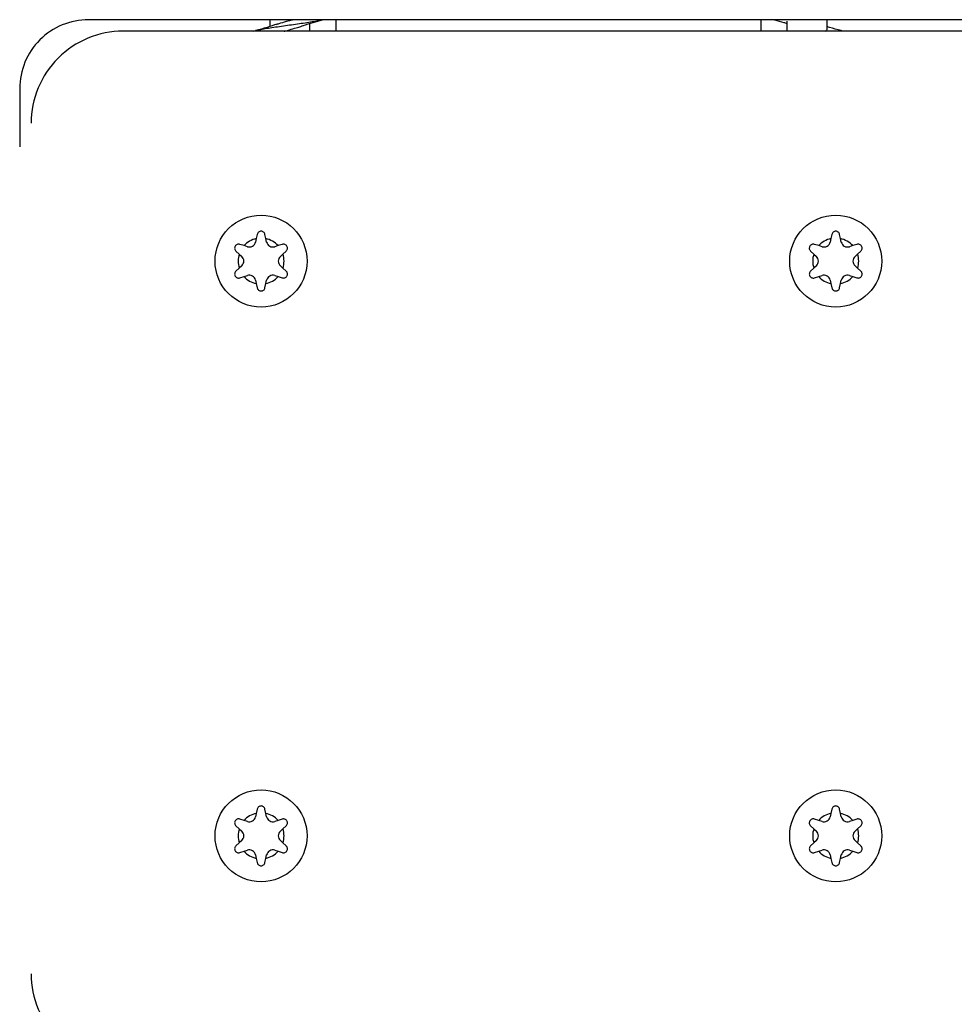
# Model space of a CAD drawing. Units: inches. Extents: x 50000 to 60620, y 66943 to 76583.
# Drawn here: x 56320 to 56402, y 70907 to 70992 of the extents above; entities that cross this region are included whole.
import ezdxf

# ---------------------------------------------------------------- set-up
doc = ezdxf.new("R2010")
doc.units = ezdxf.units.IN
doc.header["$MEASUREMENT"] = 0
doc.layers.add('001 MDP Equipment', color=5, linetype='Continuous')
doc.layers.add('006 MDP Labeling', color=250, linetype='Continuous')

# ---------------------------------------------------------------- blocks, each defined once
blk = doc.blocks.new('A$C33e653d6')
at = {"layer": '001 MDP Equipment', "lineweight": 25}
for points, knots in [([(763.095, -1551.786), (761.504, -1551.786), (759.979, -1552.418), (758.854, -1553.543), (758.854, -1553.543), (757.729, -1554.668), (757.098, -1556.193), (757.098, -1557.784)], [0, 0, 0, 0, 0.333333, 0.333333, 0.333333, 0.333333, 1, 1, 1, 1]), ([(777.456, -1552.786), (777.462, -1552.783), (777.468, -1552.781), (777.474, -1552.779), (777.474, -1552.779), (777.555, -1552.747), (777.69, -1552.716), (777.835, -1552.684), (777.835, -1552.684), (777.982, -1552.651), (778.139, -1552.618), (778.314, -1552.585), (778.314, -1552.585), (778.488, -1552.552), (778.68, -1552.519), (778.884, -1552.488), (778.884, -1552.488), (779.086, -1552.456), (779.298, -1552.425), (779.518, -1552.393), (779.518, -1552.393), (779.741, -1552.361), (779.972, -1552.327), (780.206, -1552.294), (780.206, -1552.294), (780.438, -1552.261), (780.673, -1552.229), (780.906, -1552.197), (780.906, -1552.197), (781.136, -1552.165), (781.364, -1552.134), (781.586, -1552.102), (781.586, -1552.102), (781.811, -1552.07), (782.029, -1552.037), (782.234, -1552.004), (782.234, -1552.004), (782.439, -1551.971), (782.631, -1551.938), (782.813, -1551.906), (782.813, -1551.906), (782.993, -1551.874), (783.163, -1551.844), (783.294, -1551.812), (783.294, -1551.812), (783.328, -1551.803), (783.36, -1551.795), (783.391, -1551.786)], [0, 0, 0, 0, 0.076923, 0.076923, 0.076923, 0.076923, 0.153846, 0.153846, 0.153846, 0.153846, 0.230769, 0.230769, 0.230769, 0.230769, 0.307692, 0.307692, 0.307692, 0.307692, 0.384615, 0.384615, 0.384615, 0.384615, 0.461538, 0.461538, 0.461538, 0.461538, 0.538462, 0.538462, 0.538462, 0.538462, 0.615385, 0.615385, 0.615385, 0.615385, 0.692308, 0.692308, 0.692308, 0.692308, 0.769231, 0.769231, 0.769231, 0.769231, 0.846154, 0.846154, 0.846154, 0.846154, 1, 1, 1, 1]), ([(779.43, -1552.196), (779.47, -1552.181), (779.511, -1552.167), (779.553, -1552.152), (779.553, -1552.152), (779.585, -1552.141), (779.619, -1552.13), (779.653, -1552.119), (779.653, -1552.119), (779.853, -1552.055), (780.079, -1551.991), (780.311, -1551.927), (780.311, -1551.927), (780.391, -1551.904), (780.47, -1551.882), (780.551, -1551.86), (780.551, -1551.86), (780.575, -1551.853), (780.6, -1551.847), (780.624, -1551.84), (780.624, -1551.84), (780.638, -1551.836), (780.653, -1551.832), (780.667, -1551.828), (780.667, -1551.828), (780.719, -1551.814), (780.77, -1551.8), (780.821, -1551.786)], [0, 0, 0, 0, 0.125, 0.125, 0.125, 0.125, 0.25, 0.25, 0.25, 0.25, 0.375, 0.375, 0.375, 0.375, 0.5, 0.5, 0.5, 0.5, 0.625, 0.625, 0.625, 0.625, 0.75, 0.75, 0.75, 0.75, 1, 1, 1, 1]), ([(781.754, -1552.301), (782.035, -1552.206), (782.316, -1552.111), (782.613, -1552.02), (782.613, -1552.02), (782.874, -1551.94), (783.148, -1551.863), (783.421, -1551.786)], [0, 0, 0, 0, 0.333333, 0.333333, 0.333333, 0.333333, 1, 1, 1, 1]), ([(822.731, -1551.786), (823.007, -1551.863), (823.283, -1551.939), (823.539, -1552.02), (823.539, -1552.02), (823.633, -1552.05), (823.725, -1552.081), (823.817, -1552.111)], [0, 0, 0, 0, 0.333333, 0.333333, 0.333333, 0.333333, 1, 1, 1, 1]), ([(766.093, -1552.786), (763.973, -1552.786), (761.939, -1553.628), (760.439, -1555.128), (760.439, -1555.128), (758.94, -1556.628), (758.097, -1558.662), (758.097, -1560.782)], [0, 0, 0, 0, 0.333333, 0.333333, 0.333333, 0.333333, 1, 1, 1, 1]), ([(779.484, -1552.176), (779.2, -1552.271), (778.916, -1552.367), (778.616, -1552.458), (778.616, -1552.458), (778.295, -1552.555), (777.956, -1552.646), (777.616, -1552.738)], [0, 0, 0, 0, 0.333333, 0.333333, 0.333333, 0.333333, 1, 1, 1, 1]), ([(780.101, -1552.786), (780.117, -1552.781), (780.133, -1552.777), (780.148, -1552.772), (780.148, -1552.772), (780.282, -1552.733), (780.426, -1552.694), (780.569, -1552.655), (780.569, -1552.655), (780.765, -1552.601), (780.96, -1552.55), (781.146, -1552.496), (781.146, -1552.496), (781.294, -1552.454), (781.436, -1552.41), (781.562, -1552.368), (781.562, -1552.368), (781.641, -1552.341), (781.714, -1552.315), (781.787, -1552.289)], [0, 0, 0, 0, 0.166667, 0.166667, 0.166667, 0.166667, 0.333333, 0.333333, 0.333333, 0.333333, 0.5, 0.5, 0.5, 0.5, 0.666667, 0.666667, 0.666667, 0.666667, 1, 1, 1, 1]), ([(827.181, -1552.786), (827.217, -1552.757), (827.253, -1552.728), (827.277, -1552.7), (827.277, -1552.7), (827.295, -1552.678), (827.306, -1552.655), (827.311, -1552.633), (827.311, -1552.633), (827.313, -1552.627), (827.314, -1552.62), (827.314, -1552.614), (827.314, -1552.614), (827.314, -1552.612), (827.315, -1552.611), (827.315, -1552.609), (827.315, -1552.609), (827.315, -1552.608), (827.315, -1552.607), (827.315, -1552.606), (827.315, -1552.606), (827.315, -1552.604), (827.315, -1552.603), (827.314, -1552.602)], [0, 0, 0, 0, 0.142857, 0.142857, 0.142857, 0.142857, 0.285714, 0.285714, 0.285714, 0.285714, 0.428571, 0.428571, 0.428571, 0.428571, 0.571429, 0.571429, 0.571429, 0.571429, 0.714286, 0.714286, 0.714286, 0.714286, 1, 1, 1, 1]), ([(828.536, -1552.738), (828.193, -1552.647), (827.85, -1552.557), (827.536, -1552.458), (827.536, -1552.458), (827.461, -1552.434), (827.388, -1552.41), (827.315, -1552.386)], [0, 0, 0, 0, 0.333333, 0.333333, 0.333333, 0.333333, 1, 1, 1, 1]), ([(828.696, -1552.786), (828.69, -1552.783), (828.685, -1552.781), (828.678, -1552.779), (828.678, -1552.779), (828.64, -1552.764), (828.579, -1552.75), (828.517, -1552.736)], [0, 0, 0, 0, 0.333333, 0.333333, 0.333333, 0.333333, 1, 1, 1, 1]), ([(782.086, -1572.777), (782.086, -1570.569), (780.296, -1568.779), (778.088, -1568.779), (778.088, -1568.779), (775.88, -1568.779), (774.09, -1570.569), (774.09, -1572.777), (774.09, -1572.777), (774.09, -1574.985), (775.88, -1576.775), (778.088, -1576.775), (778.088, -1576.775), (780.296, -1576.775), (782.086, -1574.985), (782.086, -1572.777)], [0, 0, 0, 0, 0.2, 0.2, 0.2, 0.2, 0.4, 0.4, 0.4, 0.4, 0.6, 0.6, 0.6, 0.6, 1, 1, 1, 1]), ([(832.063, -1572.777), (832.063, -1570.569), (830.273, -1568.779), (828.065, -1568.779), (828.065, -1568.779), (825.856, -1568.779), (824.066, -1570.569), (824.066, -1572.777), (824.066, -1572.777), (824.066, -1574.985), (825.856, -1576.775), (828.065, -1576.775), (828.065, -1576.775), (830.273, -1576.775), (832.063, -1574.985), (832.063, -1572.777)], [0, 0, 0, 0, 0.2, 0.2, 0.2, 0.2, 0.4, 0.4, 0.4, 0.4, 0.6, 0.6, 0.6, 0.6, 1, 1, 1, 1]), ([(778.43, -1570.453), (778.417, -1570.415), (778.405, -1570.377), (778.385, -1570.343), (778.385, -1570.343), (778.365, -1570.309), (778.337, -1570.279), (778.306, -1570.254), (778.306, -1570.254), (778.275, -1570.229), (778.239, -1570.21), (778.201, -1570.197), (778.201, -1570.197), (778.164, -1570.184), (778.125, -1570.178), (778.086, -1570.178), (778.086, -1570.178), (778.047, -1570.178), (778.009, -1570.185), (777.973, -1570.197), (777.973, -1570.197), (777.937, -1570.21), (777.903, -1570.228), (777.873, -1570.252), (777.873, -1570.252), (777.842, -1570.275), (777.815, -1570.304), (777.795, -1570.337), (777.795, -1570.337), (777.773, -1570.372), (777.76, -1570.413), (777.746, -1570.453)], [0, 0, 0, 0, 0.111111, 0.111111, 0.111111, 0.111111, 0.222222, 0.222222, 0.222222, 0.222222, 0.333333, 0.333333, 0.333333, 0.333333, 0.444444, 0.444444, 0.444444, 0.444444, 0.555556, 0.555556, 0.555556, 0.555556, 0.666667, 0.666667, 0.666667, 0.666667, 0.777778, 0.777778, 0.777778, 0.777778, 1, 1, 1, 1]), ([(828.406, -1570.453), (828.394, -1570.415), (828.382, -1570.377), (828.362, -1570.343), (828.362, -1570.343), (828.342, -1570.309), (828.314, -1570.279), (828.283, -1570.254), (828.283, -1570.254), (828.251, -1570.229), (828.216, -1570.21), (828.178, -1570.197), (828.178, -1570.197), (828.141, -1570.184), (828.102, -1570.178), (828.063, -1570.178), (828.063, -1570.178), (828.024, -1570.178), (827.986, -1570.185), (827.95, -1570.197), (827.95, -1570.197), (827.914, -1570.21), (827.88, -1570.228), (827.85, -1570.252), (827.85, -1570.252), (827.819, -1570.275), (827.792, -1570.304), (827.771, -1570.337), (827.771, -1570.337), (827.749, -1570.372), (827.736, -1570.413), (827.723, -1570.453)], [0, 0, 0, 0, 0.111111, 0.111111, 0.111111, 0.111111, 0.222222, 0.222222, 0.222222, 0.222222, 0.333333, 0.333333, 0.333333, 0.333333, 0.444444, 0.444444, 0.444444, 0.444444, 0.555556, 0.555556, 0.555556, 0.555556, 0.666667, 0.666667, 0.666667, 0.666667, 0.777778, 0.777778, 0.777778, 0.777778, 1, 1, 1, 1]), ([(776.246, -1571.319), (776.207, -1571.311), (776.168, -1571.302), (776.129, -1571.303), (776.129, -1571.303), (776.089, -1571.303), (776.05, -1571.312), (776.012, -1571.327), (776.012, -1571.327), (775.975, -1571.341), (775.941, -1571.362), (775.91, -1571.388), (775.91, -1571.388), (775.881, -1571.414), (775.856, -1571.445), (775.836, -1571.479), (775.836, -1571.479), (775.817, -1571.512), (775.804, -1571.549), (775.797, -1571.586), (775.797, -1571.586), (775.789, -1571.624), (775.789, -1571.662), (775.794, -1571.7), (775.794, -1571.7), (775.799, -1571.739), (775.81, -1571.777), (775.828, -1571.811), (775.828, -1571.811), (775.848, -1571.847), (775.876, -1571.879), (775.905, -1571.911)], [0, 0, 0, 0, 0.111111, 0.111111, 0.111111, 0.111111, 0.222222, 0.222222, 0.222222, 0.222222, 0.333333, 0.333333, 0.333333, 0.333333, 0.444444, 0.444444, 0.444444, 0.444444, 0.555556, 0.555556, 0.555556, 0.555556, 0.666667, 0.666667, 0.666667, 0.666667, 0.777778, 0.777778, 0.777778, 0.777778, 1, 1, 1, 1]), ([(776.897, -1571.526), (777.044, -1571.573), (777.204, -1571.556), (777.338, -1571.478), (777.338, -1571.478), (777.472, -1571.401), (777.567, -1571.271), (777.6, -1571.12)], [0, 0, 0, 0, 0.333333, 0.333333, 0.333333, 0.333333, 1, 1, 1, 1]), ([(778.575, -1571.12), (778.608, -1571.271), (778.704, -1571.401), (778.838, -1571.478), (778.838, -1571.478), (778.971, -1571.556), (779.132, -1571.573), (779.279, -1571.526)], [0, 0, 0, 0, 0.333333, 0.333333, 0.333333, 0.333333, 1, 1, 1, 1]), ([(780.271, -1571.911), (780.298, -1571.881), (780.325, -1571.852), (780.344, -1571.817), (780.344, -1571.817), (780.364, -1571.783), (780.376, -1571.744), (780.381, -1571.704), (780.381, -1571.704), (780.387, -1571.665), (780.386, -1571.624), (780.379, -1571.585), (780.379, -1571.585), (780.371, -1571.547), (780.357, -1571.51), (780.338, -1571.476), (780.338, -1571.476), (780.318, -1571.442), (780.293, -1571.413), (780.264, -1571.388), (780.264, -1571.388), (780.235, -1571.363), (780.203, -1571.343), (780.167, -1571.328), (780.167, -1571.328), (780.131, -1571.313), (780.093, -1571.304), (780.054, -1571.303), (780.054, -1571.303), (780.013, -1571.302), (779.971, -1571.31), (779.929, -1571.319)], [0, 0, 0, 0, 0.111111, 0.111111, 0.111111, 0.111111, 0.222222, 0.222222, 0.222222, 0.222222, 0.333333, 0.333333, 0.333333, 0.333333, 0.444444, 0.444444, 0.444444, 0.444444, 0.555556, 0.555556, 0.555556, 0.555556, 0.666667, 0.666667, 0.666667, 0.666667, 0.777778, 0.777778, 0.777778, 0.777778, 1, 1, 1, 1]), ([(826.223, -1571.319), (826.184, -1571.311), (826.145, -1571.302), (826.106, -1571.303), (826.106, -1571.303), (826.066, -1571.303), (826.026, -1571.312), (825.989, -1571.327), (825.989, -1571.327), (825.952, -1571.341), (825.917, -1571.362), (825.887, -1571.388), (825.887, -1571.388), (825.858, -1571.414), (825.832, -1571.445), (825.813, -1571.479), (825.813, -1571.479), (825.794, -1571.512), (825.78, -1571.549), (825.773, -1571.586), (825.773, -1571.586), (825.766, -1571.624), (825.765, -1571.662), (825.77, -1571.7), (825.77, -1571.7), (825.776, -1571.739), (825.787, -1571.777), (825.805, -1571.811), (825.805, -1571.811), (825.825, -1571.847), (825.853, -1571.879), (825.881, -1571.911)], [0, 0, 0, 0, 0.111111, 0.111111, 0.111111, 0.111111, 0.222222, 0.222222, 0.222222, 0.222222, 0.333333, 0.333333, 0.333333, 0.333333, 0.444444, 0.444444, 0.444444, 0.444444, 0.555556, 0.555556, 0.555556, 0.555556, 0.666667, 0.666667, 0.666667, 0.666667, 0.777778, 0.777778, 0.777778, 0.777778, 1, 1, 1, 1]), ([(826.873, -1571.526), (827.021, -1571.573), (827.181, -1571.556), (827.315, -1571.478), (827.315, -1571.478), (827.449, -1571.401), (827.544, -1571.271), (827.577, -1571.12)], [0, 0, 0, 0, 0.333333, 0.333333, 0.333333, 0.333333, 1, 1, 1, 1]), ([(828.552, -1571.12), (828.585, -1571.271), (828.68, -1571.401), (828.814, -1571.478), (828.814, -1571.478), (828.948, -1571.556), (829.109, -1571.573), (829.256, -1571.526)], [0, 0, 0, 0, 0.333333, 0.333333, 0.333333, 0.333333, 1, 1, 1, 1]), ([(830.248, -1571.911), (830.275, -1571.881), (830.301, -1571.852), (830.321, -1571.817), (830.321, -1571.817), (830.34, -1571.783), (830.352, -1571.744), (830.358, -1571.704), (830.358, -1571.704), (830.364, -1571.665), (830.363, -1571.624), (830.356, -1571.585), (830.356, -1571.585), (830.348, -1571.547), (830.334, -1571.51), (830.314, -1571.476), (830.314, -1571.476), (830.295, -1571.442), (830.27, -1571.413), (830.241, -1571.388), (830.241, -1571.388), (830.212, -1571.363), (830.179, -1571.343), (830.144, -1571.328), (830.144, -1571.328), (830.108, -1571.313), (830.07, -1571.304), (830.031, -1571.303), (830.031, -1571.303), (829.989, -1571.302), (829.948, -1571.31), (829.906, -1571.319)], [0, 0, 0, 0, 0.111111, 0.111111, 0.111111, 0.111111, 0.222222, 0.222222, 0.222222, 0.222222, 0.333333, 0.333333, 0.333333, 0.333333, 0.444444, 0.444444, 0.444444, 0.444444, 0.555556, 0.555556, 0.555556, 0.555556, 0.666667, 0.666667, 0.666667, 0.666667, 0.777778, 0.777778, 0.777778, 0.777778, 1, 1, 1, 1]), ([(776.409, -1573.183), (776.523, -1573.079), (776.589, -1572.931), (776.589, -1572.777), (776.589, -1572.777), (776.589, -1572.622), (776.523, -1572.474), (776.409, -1572.37)], [0, 0, 0, 0, 0.333333, 0.333333, 0.333333, 0.333333, 1, 1, 1, 1]), ([(779.767, -1572.37), (779.652, -1572.474), (779.587, -1572.622), (779.587, -1572.777), (779.587, -1572.777), (779.587, -1572.931), (779.652, -1573.079), (779.767, -1573.183)], [0, 0, 0, 0, 0.333333, 0.333333, 0.333333, 0.333333, 1, 1, 1, 1]), ([(826.386, -1573.183), (826.5, -1573.079), (826.565, -1572.931), (826.565, -1572.777), (826.565, -1572.777), (826.565, -1572.622), (826.5, -1572.474), (826.386, -1572.37)], [0, 0, 0, 0, 0.333333, 0.333333, 0.333333, 0.333333, 1, 1, 1, 1]), ([(829.743, -1572.37), (829.629, -1572.474), (829.564, -1572.622), (829.564, -1572.777), (829.564, -1572.777), (829.564, -1572.931), (829.629, -1573.079), (829.743, -1573.183)], [0, 0, 0, 0, 0.333333, 0.333333, 0.333333, 0.333333, 1, 1, 1, 1]), ([(775.905, -1573.643), (775.878, -1573.672), (775.851, -1573.702), (775.832, -1573.736), (775.832, -1573.736), (775.812, -1573.77), (775.8, -1573.809), (775.794, -1573.849), (775.794, -1573.849), (775.789, -1573.889), (775.789, -1573.929), (775.797, -1573.968), (775.797, -1573.968), (775.804, -1574.007), (775.818, -1574.044), (775.838, -1574.078), (775.838, -1574.078), (775.858, -1574.111), (775.882, -1574.141), (775.911, -1574.166), (775.911, -1574.166), (775.94, -1574.191), (775.973, -1574.211), (776.008, -1574.225), (776.008, -1574.225), (776.045, -1574.24), (776.083, -1574.249), (776.121, -1574.25), (776.121, -1574.25), (776.163, -1574.252), (776.205, -1574.243), (776.246, -1574.234)], [0, 0, 0, 0, 0.111111, 0.111111, 0.111111, 0.111111, 0.222222, 0.222222, 0.222222, 0.222222, 0.333333, 0.333333, 0.333333, 0.333333, 0.444444, 0.444444, 0.444444, 0.444444, 0.555556, 0.555556, 0.555556, 0.555556, 0.666667, 0.666667, 0.666667, 0.666667, 0.777778, 0.777778, 0.777778, 0.777778, 1, 1, 1, 1]), ([(777.6, -1574.434), (777.567, -1574.283), (777.472, -1574.152), (777.338, -1574.075), (777.338, -1574.075), (777.204, -1573.998), (777.044, -1573.98), (776.897, -1574.027)], [0, 0, 0, 0, 0.333333, 0.333333, 0.333333, 0.333333, 1, 1, 1, 1]), ([(779.279, -1574.027), (779.132, -1573.98), (778.971, -1573.998), (778.838, -1574.075), (778.838, -1574.075), (778.704, -1574.152), (778.608, -1574.283), (778.575, -1574.434)], [0, 0, 0, 0, 0.333333, 0.333333, 0.333333, 0.333333, 1, 1, 1, 1]), ([(779.929, -1574.234), (779.968, -1574.243), (780.007, -1574.251), (780.047, -1574.251), (780.047, -1574.251), (780.086, -1574.25), (780.126, -1574.242), (780.163, -1574.227), (780.163, -1574.227), (780.2, -1574.212), (780.235, -1574.191), (780.265, -1574.165), (780.265, -1574.165), (780.295, -1574.139), (780.32, -1574.108), (780.34, -1574.074), (780.34, -1574.074), (780.359, -1574.041), (780.372, -1574.004), (780.379, -1573.967), (780.379, -1573.967), (780.386, -1573.929), (780.387, -1573.891), (780.382, -1573.853), (780.382, -1573.853), (780.377, -1573.814), (780.366, -1573.777), (780.348, -1573.743), (780.348, -1573.743), (780.328, -1573.706), (780.299, -1573.674), (780.271, -1573.643)], [0, 0, 0, 0, 0.111111, 0.111111, 0.111111, 0.111111, 0.222222, 0.222222, 0.222222, 0.222222, 0.333333, 0.333333, 0.333333, 0.333333, 0.444444, 0.444444, 0.444444, 0.444444, 0.555556, 0.555556, 0.555556, 0.555556, 0.666667, 0.666667, 0.666667, 0.666667, 0.777778, 0.777778, 0.777778, 0.777778, 1, 1, 1, 1]), ([(825.881, -1573.643), (825.855, -1573.672), (825.828, -1573.702), (825.808, -1573.736), (825.808, -1573.736), (825.789, -1573.77), (825.777, -1573.809), (825.771, -1573.849), (825.771, -1573.849), (825.765, -1573.889), (825.766, -1573.929), (825.774, -1573.968), (825.774, -1573.968), (825.781, -1574.007), (825.795, -1574.044), (825.815, -1574.078), (825.815, -1574.078), (825.834, -1574.111), (825.859, -1574.141), (825.888, -1574.166), (825.888, -1574.166), (825.917, -1574.191), (825.95, -1574.211), (825.985, -1574.225), (825.985, -1574.225), (826.021, -1574.24), (826.06, -1574.249), (826.098, -1574.25), (826.098, -1574.25), (826.14, -1574.252), (826.181, -1574.243), (826.223, -1574.234)], [0, 0, 0, 0, 0.111111, 0.111111, 0.111111, 0.111111, 0.222222, 0.222222, 0.222222, 0.222222, 0.333333, 0.333333, 0.333333, 0.333333, 0.444444, 0.444444, 0.444444, 0.444444, 0.555556, 0.555556, 0.555556, 0.555556, 0.666667, 0.666667, 0.666667, 0.666667, 0.777778, 0.777778, 0.777778, 0.777778, 1, 1, 1, 1]), ([(827.577, -1574.434), (827.544, -1574.283), (827.449, -1574.152), (827.315, -1574.075), (827.315, -1574.075), (827.181, -1573.998), (827.021, -1573.98), (826.873, -1574.027)], [0, 0, 0, 0, 0.333333, 0.333333, 0.333333, 0.333333, 1, 1, 1, 1]), ([(829.256, -1574.027), (829.109, -1573.98), (828.948, -1573.998), (828.814, -1574.075), (828.814, -1574.075), (828.68, -1574.152), (828.585, -1574.283), (828.552, -1574.434)], [0, 0, 0, 0, 0.333333, 0.333333, 0.333333, 0.333333, 1, 1, 1, 1]), ([(829.906, -1574.234), (829.945, -1574.243), (829.984, -1574.251), (830.024, -1574.251), (830.024, -1574.251), (830.063, -1574.25), (830.103, -1574.242), (830.14, -1574.227), (830.14, -1574.227), (830.177, -1574.212), (830.212, -1574.191), (830.242, -1574.165), (830.242, -1574.165), (830.272, -1574.139), (830.297, -1574.108), (830.316, -1574.074), (830.316, -1574.074), (830.335, -1574.041), (830.349, -1574.004), (830.356, -1573.967), (830.356, -1573.967), (830.363, -1573.929), (830.364, -1573.891), (830.359, -1573.853), (830.359, -1573.853), (830.354, -1573.814), (830.342, -1573.777), (830.324, -1573.743), (830.324, -1573.743), (830.304, -1573.706), (830.276, -1573.674), (830.248, -1573.643)], [0, 0, 0, 0, 0.111111, 0.111111, 0.111111, 0.111111, 0.222222, 0.222222, 0.222222, 0.222222, 0.333333, 0.333333, 0.333333, 0.333333, 0.444444, 0.444444, 0.444444, 0.444444, 0.555556, 0.555556, 0.555556, 0.555556, 0.666667, 0.666667, 0.666667, 0.666667, 0.777778, 0.777778, 0.777778, 0.777778, 1, 1, 1, 1]), ([(777.746, -1575.1), (777.758, -1575.138), (777.771, -1575.176), (777.791, -1575.21), (777.791, -1575.21), (777.811, -1575.244), (777.838, -1575.274), (777.87, -1575.299), (777.87, -1575.299), (777.901, -1575.324), (777.937, -1575.343), (777.974, -1575.357), (777.974, -1575.357), (778.011, -1575.369), (778.051, -1575.376), (778.09, -1575.375), (778.09, -1575.375), (778.128, -1575.375), (778.167, -1575.369), (778.203, -1575.356), (778.203, -1575.356), (778.239, -1575.343), (778.272, -1575.325), (778.303, -1575.302), (778.303, -1575.302), (778.334, -1575.278), (778.361, -1575.249), (778.381, -1575.217), (778.381, -1575.217), (778.403, -1575.181), (778.416, -1575.141), (778.43, -1575.1)], [0, 0, 0, 0, 0.111111, 0.111111, 0.111111, 0.111111, 0.222222, 0.222222, 0.222222, 0.222222, 0.333333, 0.333333, 0.333333, 0.333333, 0.444444, 0.444444, 0.444444, 0.444444, 0.555556, 0.555556, 0.555556, 0.555556, 0.666667, 0.666667, 0.666667, 0.666667, 0.777778, 0.777778, 0.777778, 0.777778, 1, 1, 1, 1]), ([(827.723, -1575.1), (827.735, -1575.138), (827.747, -1575.176), (827.767, -1575.21), (827.767, -1575.21), (827.787, -1575.244), (827.815, -1575.274), (827.846, -1575.299), (827.846, -1575.299), (827.878, -1575.324), (827.913, -1575.343), (827.951, -1575.357), (827.951, -1575.357), (827.988, -1575.369), (828.027, -1575.376), (828.067, -1575.375), (828.067, -1575.375), (828.105, -1575.375), (828.143, -1575.369), (828.179, -1575.356), (828.179, -1575.356), (828.215, -1575.343), (828.249, -1575.325), (828.279, -1575.302), (828.279, -1575.302), (828.31, -1575.278), (828.338, -1575.249), (828.358, -1575.217), (828.358, -1575.217), (828.38, -1575.181), (828.393, -1575.141), (828.406, -1575.1)], [0, 0, 0, 0, 0.111111, 0.111111, 0.111111, 0.111111, 0.222222, 0.222222, 0.222222, 0.222222, 0.333333, 0.333333, 0.333333, 0.333333, 0.444444, 0.444444, 0.444444, 0.444444, 0.555556, 0.555556, 0.555556, 0.555556, 0.666667, 0.666667, 0.666667, 0.666667, 0.777778, 0.777778, 0.777778, 0.777778, 1, 1, 1, 1]), ([(782.086, -1622.754), (782.086, -1620.545), (780.296, -1618.755), (778.088, -1618.755), (778.088, -1618.755), (775.88, -1618.755), (774.09, -1620.545), (774.09, -1622.754), (774.09, -1622.754), (774.09, -1624.962), (775.88, -1626.752), (778.088, -1626.752), (778.088, -1626.752), (780.296, -1626.752), (782.086, -1624.962), (782.086, -1622.754)], [0, 0, 0, 0, 0.2, 0.2, 0.2, 0.2, 0.4, 0.4, 0.4, 0.4, 0.6, 0.6, 0.6, 0.6, 1, 1, 1, 1]), ([(832.063, -1622.754), (832.063, -1620.545), (830.273, -1618.755), (828.065, -1618.755), (828.065, -1618.755), (825.856, -1618.755), (824.066, -1620.545), (824.066, -1622.754), (824.066, -1622.754), (824.066, -1624.962), (825.856, -1626.752), (828.065, -1626.752), (828.065, -1626.752), (830.273, -1626.752), (832.063, -1624.962), (832.063, -1622.754)], [0, 0, 0, 0, 0.2, 0.2, 0.2, 0.2, 0.4, 0.4, 0.4, 0.4, 0.6, 0.6, 0.6, 0.6, 1, 1, 1, 1]), ([(778.43, -1620.43), (778.417, -1620.392), (778.405, -1620.354), (778.385, -1620.32), (778.385, -1620.32), (778.365, -1620.286), (778.337, -1620.256), (778.306, -1620.231), (778.306, -1620.231), (778.275, -1620.206), (778.239, -1620.187), (778.201, -1620.174), (778.201, -1620.174), (778.164, -1620.161), (778.125, -1620.155), (778.086, -1620.155), (778.086, -1620.155), (778.047, -1620.155), (778.009, -1620.162), (777.973, -1620.174), (777.973, -1620.174), (777.937, -1620.187), (777.903, -1620.205), (777.873, -1620.229), (777.873, -1620.229), (777.842, -1620.252), (777.815, -1620.281), (777.795, -1620.314), (777.795, -1620.314), (777.773, -1620.349), (777.76, -1620.39), (777.746, -1620.43)], [0, 0, 0, 0, 0.111111, 0.111111, 0.111111, 0.111111, 0.222222, 0.222222, 0.222222, 0.222222, 0.333333, 0.333333, 0.333333, 0.333333, 0.444444, 0.444444, 0.444444, 0.444444, 0.555556, 0.555556, 0.555556, 0.555556, 0.666667, 0.666667, 0.666667, 0.666667, 0.777778, 0.777778, 0.777778, 0.777778, 1, 1, 1, 1]), ([(828.406, -1620.43), (828.394, -1620.392), (828.382, -1620.354), (828.362, -1620.32), (828.362, -1620.32), (828.342, -1620.286), (828.314, -1620.256), (828.283, -1620.231), (828.283, -1620.231), (828.251, -1620.206), (828.216, -1620.187), (828.178, -1620.174), (828.178, -1620.174), (828.141, -1620.161), (828.102, -1620.155), (828.063, -1620.155), (828.063, -1620.155), (828.024, -1620.155), (827.986, -1620.162), (827.95, -1620.174), (827.95, -1620.174), (827.914, -1620.187), (827.88, -1620.205), (827.85, -1620.229), (827.85, -1620.229), (827.819, -1620.252), (827.792, -1620.281), (827.771, -1620.314), (827.771, -1620.314), (827.749, -1620.349), (827.736, -1620.39), (827.723, -1620.43)], [0, 0, 0, 0, 0.111111, 0.111111, 0.111111, 0.111111, 0.222222, 0.222222, 0.222222, 0.222222, 0.333333, 0.333333, 0.333333, 0.333333, 0.444444, 0.444444, 0.444444, 0.444444, 0.555556, 0.555556, 0.555556, 0.555556, 0.666667, 0.666667, 0.666667, 0.666667, 0.777778, 0.777778, 0.777778, 0.777778, 1, 1, 1, 1]), ([(776.246, -1621.296), (776.207, -1621.287), (776.168, -1621.279), (776.129, -1621.279), (776.129, -1621.279), (776.089, -1621.28), (776.05, -1621.289), (776.012, -1621.303), (776.012, -1621.303), (775.975, -1621.318), (775.941, -1621.339), (775.91, -1621.365), (775.91, -1621.365), (775.881, -1621.391), (775.856, -1621.422), (775.836, -1621.456), (775.836, -1621.456), (775.817, -1621.489), (775.804, -1621.526), (775.797, -1621.563), (775.797, -1621.563), (775.789, -1621.601), (775.789, -1621.639), (775.794, -1621.677), (775.794, -1621.677), (775.799, -1621.716), (775.81, -1621.754), (775.828, -1621.787), (775.828, -1621.787), (775.848, -1621.824), (775.876, -1621.856), (775.905, -1621.888)], [0, 0, 0, 0, 0.111111, 0.111111, 0.111111, 0.111111, 0.222222, 0.222222, 0.222222, 0.222222, 0.333333, 0.333333, 0.333333, 0.333333, 0.444444, 0.444444, 0.444444, 0.444444, 0.555556, 0.555556, 0.555556, 0.555556, 0.666667, 0.666667, 0.666667, 0.666667, 0.777778, 0.777778, 0.777778, 0.777778, 1, 1, 1, 1]), ([(776.897, -1621.503), (777.044, -1621.55), (777.204, -1621.533), (777.338, -1621.455), (777.338, -1621.455), (777.472, -1621.378), (777.567, -1621.248), (777.6, -1621.096)], [0, 0, 0, 0, 0.333333, 0.333333, 0.333333, 0.333333, 1, 1, 1, 1]), ([(778.575, -1621.096), (778.608, -1621.248), (778.704, -1621.378), (778.838, -1621.455), (778.838, -1621.455), (778.971, -1621.533), (779.132, -1621.55), (779.279, -1621.503)], [0, 0, 0, 0, 0.333333, 0.333333, 0.333333, 0.333333, 1, 1, 1, 1]), ([(780.271, -1621.888), (780.298, -1621.858), (780.325, -1621.828), (780.344, -1621.794), (780.344, -1621.794), (780.364, -1621.76), (780.376, -1621.721), (780.381, -1621.681), (780.381, -1621.681), (780.387, -1621.642), (780.386, -1621.601), (780.379, -1621.562), (780.379, -1621.562), (780.371, -1621.524), (780.357, -1621.486), (780.338, -1621.452), (780.338, -1621.452), (780.318, -1621.419), (780.293, -1621.389), (780.264, -1621.364), (780.264, -1621.364), (780.235, -1621.34), (780.203, -1621.32), (780.167, -1621.305), (780.167, -1621.305), (780.131, -1621.29), (780.093, -1621.281), (780.054, -1621.28), (780.054, -1621.28), (780.013, -1621.279), (779.971, -1621.287), (779.929, -1621.296)], [0, 0, 0, 0, 0.111111, 0.111111, 0.111111, 0.111111, 0.222222, 0.222222, 0.222222, 0.222222, 0.333333, 0.333333, 0.333333, 0.333333, 0.444444, 0.444444, 0.444444, 0.444444, 0.555556, 0.555556, 0.555556, 0.555556, 0.666667, 0.666667, 0.666667, 0.666667, 0.777778, 0.777778, 0.777778, 0.777778, 1, 1, 1, 1]), ([(826.223, -1621.296), (826.184, -1621.287), (826.145, -1621.279), (826.106, -1621.279), (826.106, -1621.279), (826.066, -1621.28), (826.026, -1621.289), (825.989, -1621.303), (825.989, -1621.303), (825.952, -1621.318), (825.917, -1621.339), (825.887, -1621.365), (825.887, -1621.365), (825.858, -1621.391), (825.832, -1621.422), (825.813, -1621.456), (825.813, -1621.456), (825.794, -1621.489), (825.78, -1621.526), (825.773, -1621.563), (825.773, -1621.563), (825.766, -1621.601), (825.765, -1621.639), (825.77, -1621.677), (825.77, -1621.677), (825.776, -1621.716), (825.787, -1621.754), (825.805, -1621.787), (825.805, -1621.787), (825.825, -1621.824), (825.853, -1621.856), (825.881, -1621.888)], [0, 0, 0, 0, 0.111111, 0.111111, 0.111111, 0.111111, 0.222222, 0.222222, 0.222222, 0.222222, 0.333333, 0.333333, 0.333333, 0.333333, 0.444444, 0.444444, 0.444444, 0.444444, 0.555556, 0.555556, 0.555556, 0.555556, 0.666667, 0.666667, 0.666667, 0.666667, 0.777778, 0.777778, 0.777778, 0.777778, 1, 1, 1, 1]), ([(826.873, -1621.503), (827.021, -1621.55), (827.181, -1621.533), (827.315, -1621.455), (827.315, -1621.455), (827.449, -1621.378), (827.544, -1621.248), (827.577, -1621.096)], [0, 0, 0, 0, 0.333333, 0.333333, 0.333333, 0.333333, 1, 1, 1, 1]), ([(828.552, -1621.096), (828.585, -1621.248), (828.68, -1621.378), (828.814, -1621.455), (828.814, -1621.455), (828.948, -1621.533), (829.109, -1621.55), (829.256, -1621.503)], [0, 0, 0, 0, 0.333333, 0.333333, 0.333333, 0.333333, 1, 1, 1, 1]), ([(830.248, -1621.888), (830.275, -1621.858), (830.301, -1621.828), (830.321, -1621.794), (830.321, -1621.794), (830.34, -1621.76), (830.352, -1621.721), (830.358, -1621.681), (830.358, -1621.681), (830.364, -1621.642), (830.363, -1621.601), (830.356, -1621.562), (830.356, -1621.562), (830.348, -1621.524), (830.334, -1621.486), (830.314, -1621.452), (830.314, -1621.452), (830.295, -1621.419), (830.27, -1621.389), (830.241, -1621.364), (830.241, -1621.364), (830.212, -1621.34), (830.179, -1621.32), (830.144, -1621.305), (830.144, -1621.305), (830.108, -1621.29), (830.07, -1621.281), (830.031, -1621.28), (830.031, -1621.28), (829.989, -1621.279), (829.948, -1621.287), (829.906, -1621.296)], [0, 0, 0, 0, 0.111111, 0.111111, 0.111111, 0.111111, 0.222222, 0.222222, 0.222222, 0.222222, 0.333333, 0.333333, 0.333333, 0.333333, 0.444444, 0.444444, 0.444444, 0.444444, 0.555556, 0.555556, 0.555556, 0.555556, 0.666667, 0.666667, 0.666667, 0.666667, 0.777778, 0.777778, 0.777778, 0.777778, 1, 1, 1, 1]), ([(776.409, -1623.16), (776.523, -1623.056), (776.589, -1622.908), (776.589, -1622.754), (776.589, -1622.754), (776.589, -1622.599), (776.523, -1622.451), (776.409, -1622.347)], [0, 0, 0, 0, 0.333333, 0.333333, 0.333333, 0.333333, 1, 1, 1, 1]), ([(779.767, -1622.347), (779.652, -1622.451), (779.587, -1622.599), (779.587, -1622.754), (779.587, -1622.754), (779.587, -1622.908), (779.652, -1623.056), (779.767, -1623.16)], [0, 0, 0, 0, 0.333333, 0.333333, 0.333333, 0.333333, 1, 1, 1, 1]), ([(826.386, -1623.16), (826.5, -1623.056), (826.565, -1622.908), (826.565, -1622.754), (826.565, -1622.754), (826.565, -1622.599), (826.5, -1622.451), (826.386, -1622.347)], [0, 0, 0, 0, 0.333333, 0.333333, 0.333333, 0.333333, 1, 1, 1, 1]), ([(829.743, -1622.347), (829.629, -1622.451), (829.564, -1622.599), (829.564, -1622.754), (829.564, -1622.754), (829.564, -1622.908), (829.629, -1623.056), (829.743, -1623.16)], [0, 0, 0, 0, 0.333333, 0.333333, 0.333333, 0.333333, 1, 1, 1, 1]), ([(775.905, -1623.619), (775.878, -1623.649), (775.851, -1623.679), (775.832, -1623.713), (775.832, -1623.713), (775.812, -1623.747), (775.8, -1623.786), (775.794, -1623.826), (775.794, -1623.826), (775.789, -1623.865), (775.789, -1623.906), (775.797, -1623.945), (775.797, -1623.945), (775.804, -1623.983), (775.818, -1624.021), (775.838, -1624.055), (775.838, -1624.055), (775.858, -1624.088), (775.882, -1624.118), (775.911, -1624.143), (775.911, -1624.143), (775.94, -1624.168), (775.973, -1624.187), (776.008, -1624.202), (776.008, -1624.202), (776.045, -1624.217), (776.083, -1624.226), (776.121, -1624.227), (776.121, -1624.227), (776.163, -1624.229), (776.205, -1624.22), (776.246, -1624.211)], [0, 0, 0, 0, 0.111111, 0.111111, 0.111111, 0.111111, 0.222222, 0.222222, 0.222222, 0.222222, 0.333333, 0.333333, 0.333333, 0.333333, 0.444444, 0.444444, 0.444444, 0.444444, 0.555556, 0.555556, 0.555556, 0.555556, 0.666667, 0.666667, 0.666667, 0.666667, 0.777778, 0.777778, 0.777778, 0.777778, 1, 1, 1, 1]), ([(777.6, -1624.411), (777.567, -1624.26), (777.472, -1624.129), (777.338, -1624.052), (777.338, -1624.052), (777.204, -1623.975), (777.044, -1623.957), (776.897, -1624.004)], [0, 0, 0, 0, 0.333333, 0.333333, 0.333333, 0.333333, 1, 1, 1, 1]), ([(779.279, -1624.004), (779.132, -1623.957), (778.971, -1623.975), (778.838, -1624.052), (778.838, -1624.052), (778.704, -1624.129), (778.608, -1624.26), (778.575, -1624.411)], [0, 0, 0, 0, 0.333333, 0.333333, 0.333333, 0.333333, 1, 1, 1, 1]), ([(779.929, -1624.211), (779.968, -1624.22), (780.007, -1624.228), (780.047, -1624.228), (780.047, -1624.228), (780.086, -1624.227), (780.126, -1624.219), (780.163, -1624.204), (780.163, -1624.204), (780.2, -1624.189), (780.235, -1624.168), (780.265, -1624.142), (780.265, -1624.142), (780.295, -1624.116), (780.32, -1624.085), (780.34, -1624.051), (780.34, -1624.051), (780.359, -1624.018), (780.372, -1623.981), (780.379, -1623.944), (780.379, -1623.944), (780.386, -1623.906), (780.387, -1623.868), (780.382, -1623.83), (780.382, -1623.83), (780.377, -1623.791), (780.366, -1623.753), (780.348, -1623.72), (780.348, -1623.72), (780.328, -1623.683), (780.299, -1623.651), (780.271, -1623.619)], [0, 0, 0, 0, 0.111111, 0.111111, 0.111111, 0.111111, 0.222222, 0.222222, 0.222222, 0.222222, 0.333333, 0.333333, 0.333333, 0.333333, 0.444444, 0.444444, 0.444444, 0.444444, 0.555556, 0.555556, 0.555556, 0.555556, 0.666667, 0.666667, 0.666667, 0.666667, 0.777778, 0.777778, 0.777778, 0.777778, 1, 1, 1, 1]), ([(825.881, -1623.619), (825.855, -1623.649), (825.828, -1623.679), (825.808, -1623.713), (825.808, -1623.713), (825.789, -1623.747), (825.777, -1623.786), (825.771, -1623.826), (825.771, -1623.826), (825.765, -1623.865), (825.766, -1623.906), (825.774, -1623.945), (825.774, -1623.945), (825.781, -1623.983), (825.795, -1624.021), (825.815, -1624.055), (825.815, -1624.055), (825.834, -1624.088), (825.859, -1624.118), (825.888, -1624.143), (825.888, -1624.143), (825.917, -1624.168), (825.95, -1624.187), (825.985, -1624.202), (825.985, -1624.202), (826.021, -1624.217), (826.06, -1624.226), (826.098, -1624.227), (826.098, -1624.227), (826.14, -1624.229), (826.181, -1624.22), (826.223, -1624.211)], [0, 0, 0, 0, 0.111111, 0.111111, 0.111111, 0.111111, 0.222222, 0.222222, 0.222222, 0.222222, 0.333333, 0.333333, 0.333333, 0.333333, 0.444444, 0.444444, 0.444444, 0.444444, 0.555556, 0.555556, 0.555556, 0.555556, 0.666667, 0.666667, 0.666667, 0.666667, 0.777778, 0.777778, 0.777778, 0.777778, 1, 1, 1, 1]), ([(827.577, -1624.411), (827.544, -1624.26), (827.449, -1624.129), (827.315, -1624.052), (827.315, -1624.052), (827.181, -1623.975), (827.021, -1623.957), (826.873, -1624.004)], [0, 0, 0, 0, 0.333333, 0.333333, 0.333333, 0.333333, 1, 1, 1, 1]), ([(829.256, -1624.004), (829.109, -1623.957), (828.948, -1623.975), (828.814, -1624.052), (828.814, -1624.052), (828.68, -1624.129), (828.585, -1624.26), (828.552, -1624.411)], [0, 0, 0, 0, 0.333333, 0.333333, 0.333333, 0.333333, 1, 1, 1, 1]), ([(829.906, -1624.211), (829.945, -1624.22), (829.984, -1624.228), (830.024, -1624.228), (830.024, -1624.228), (830.063, -1624.227), (830.103, -1624.219), (830.14, -1624.204), (830.14, -1624.204), (830.177, -1624.189), (830.212, -1624.168), (830.242, -1624.142), (830.242, -1624.142), (830.272, -1624.116), (830.297, -1624.085), (830.316, -1624.051), (830.316, -1624.051), (830.335, -1624.018), (830.349, -1623.981), (830.356, -1623.944), (830.356, -1623.944), (830.363, -1623.906), (830.364, -1623.868), (830.359, -1623.83), (830.359, -1623.83), (830.354, -1623.791), (830.342, -1623.753), (830.324, -1623.72), (830.324, -1623.72), (830.304, -1623.683), (830.276, -1623.651), (830.248, -1623.619)], [0, 0, 0, 0, 0.111111, 0.111111, 0.111111, 0.111111, 0.222222, 0.222222, 0.222222, 0.222222, 0.333333, 0.333333, 0.333333, 0.333333, 0.444444, 0.444444, 0.444444, 0.444444, 0.555556, 0.555556, 0.555556, 0.555556, 0.666667, 0.666667, 0.666667, 0.666667, 0.777778, 0.777778, 0.777778, 0.777778, 1, 1, 1, 1]), ([(777.746, -1625.077), (777.758, -1625.115), (777.771, -1625.153), (777.791, -1625.187), (777.791, -1625.187), (777.811, -1625.221), (777.838, -1625.251), (777.87, -1625.276), (777.87, -1625.276), (777.901, -1625.301), (777.937, -1625.32), (777.974, -1625.333), (777.974, -1625.333), (778.011, -1625.346), (778.051, -1625.353), (778.09, -1625.352), (778.09, -1625.352), (778.128, -1625.352), (778.167, -1625.346), (778.203, -1625.333), (778.203, -1625.333), (778.239, -1625.32), (778.272, -1625.302), (778.303, -1625.279), (778.303, -1625.279), (778.334, -1625.255), (778.361, -1625.226), (778.381, -1625.194), (778.381, -1625.194), (778.403, -1625.158), (778.416, -1625.118), (778.43, -1625.077)], [0, 0, 0, 0, 0.111111, 0.111111, 0.111111, 0.111111, 0.222222, 0.222222, 0.222222, 0.222222, 0.333333, 0.333333, 0.333333, 0.333333, 0.444444, 0.444444, 0.444444, 0.444444, 0.555556, 0.555556, 0.555556, 0.555556, 0.666667, 0.666667, 0.666667, 0.666667, 0.777778, 0.777778, 0.777778, 0.777778, 1, 1, 1, 1]), ([(827.723, -1625.077), (827.735, -1625.115), (827.747, -1625.153), (827.767, -1625.187), (827.767, -1625.187), (827.787, -1625.221), (827.815, -1625.251), (827.846, -1625.276), (827.846, -1625.276), (827.878, -1625.301), (827.913, -1625.32), (827.951, -1625.333), (827.951, -1625.333), (827.988, -1625.346), (828.027, -1625.353), (828.067, -1625.352), (828.067, -1625.352), (828.105, -1625.352), (828.143, -1625.346), (828.179, -1625.333), (828.179, -1625.333), (828.215, -1625.32), (828.249, -1625.302), (828.279, -1625.279), (828.279, -1625.279), (828.31, -1625.255), (828.338, -1625.226), (828.358, -1625.194), (828.358, -1625.194), (828.38, -1625.158), (828.393, -1625.118), (828.406, -1625.077)], [0, 0, 0, 0, 0.111111, 0.111111, 0.111111, 0.111111, 0.222222, 0.222222, 0.222222, 0.222222, 0.333333, 0.333333, 0.333333, 0.333333, 0.444444, 0.444444, 0.444444, 0.444444, 0.555556, 0.555556, 0.555556, 0.555556, 0.666667, 0.666667, 0.666667, 0.666667, 0.777778, 0.777778, 0.777778, 0.777778, 1, 1, 1, 1]), ([(758.097, -1634.748), (758.097, -1636.869), (758.94, -1638.903), (760.439, -1640.402), (760.439, -1640.402), (761.939, -1641.902), (763.973, -1642.744), (766.093, -1642.744)], [0, 0, 0, 0, 0.333333, 0.333333, 0.333333, 0.333333, 1, 1, 1, 1])]:
    blk.add_open_spline(points, degree=3, knots=knots, dxfattribs=at)
for points in [[(844.057, -1551.786), (844.057, -1551.786), (763.095, -1551.786), (763.095, -1551.786)], [(778.838, -1551.786), (778.838, -1551.786), (778.838, -1552.386), (778.838, -1552.386)], [(782.336, -1552.786), (782.336, -1552.786), (782.336, -1552.111), (782.336, -1552.111)], [(784.585, -1551.786), (784.585, -1551.786), (784.585, -1552.786), (784.585, -1552.786)], [(821.568, -1552.786), (821.568, -1552.786), (821.568, -1551.786), (821.568, -1551.786)], [(823.817, -1551.902), (823.817, -1551.902), (823.817, -1552.786), (823.817, -1552.786)], [(827.315, -1552.602), (827.315, -1552.602), (827.315, -1551.786), (827.315, -1551.786)], [(840.059, -1552.786), (840.059, -1552.786), (766.093, -1552.786), (766.093, -1552.786)], [(757.098, -1557.784), (757.098, -1557.784), (757.098, -1562.848), (757.098, -1562.848)], [(777.665, -1570.823), (777.257, -1570.911), (776.887, -1571.125), (776.607, -1571.434)], [(777.665, -1570.823), (777.665, -1570.823), (777.6, -1571.12), (777.6, -1571.12)], [(777.746, -1570.453), (777.746, -1570.453), (777.665, -1570.823), (777.665, -1570.823)], [(778.51, -1570.823), (778.51, -1570.823), (778.43, -1570.453), (778.43, -1570.453)], [(779.569, -1571.434), (779.288, -1571.125), (778.918, -1570.911), (778.51, -1570.823)], [(778.575, -1571.12), (778.575, -1571.12), (778.51, -1570.823), (778.51, -1570.823)], [(827.642, -1570.823), (827.234, -1570.911), (826.864, -1571.125), (826.584, -1571.434)], [(827.642, -1570.823), (827.642, -1570.823), (827.577, -1571.12), (827.577, -1571.12)], [(827.723, -1570.453), (827.723, -1570.453), (827.642, -1570.823), (827.642, -1570.823)], [(828.487, -1570.823), (828.487, -1570.823), (828.406, -1570.453), (828.406, -1570.453)], [(829.545, -1571.434), (829.265, -1571.125), (828.895, -1570.911), (828.487, -1570.823)], [(828.552, -1571.12), (828.552, -1571.12), (828.487, -1570.823), (828.487, -1570.823)], [(776.607, -1571.434), (776.607, -1571.434), (776.246, -1571.319), (776.246, -1571.319)], [(776.897, -1571.526), (776.897, -1571.526), (776.607, -1571.434), (776.607, -1571.434)], [(779.569, -1571.434), (779.569, -1571.434), (779.279, -1571.526), (779.279, -1571.526)], [(779.929, -1571.319), (779.929, -1571.319), (779.569, -1571.434), (779.569, -1571.434)], [(826.584, -1571.434), (826.584, -1571.434), (826.223, -1571.319), (826.223, -1571.319)], [(826.873, -1571.526), (826.873, -1571.526), (826.584, -1571.434), (826.584, -1571.434)], [(829.545, -1571.434), (829.545, -1571.434), (829.256, -1571.526), (829.256, -1571.526)], [(829.906, -1571.319), (829.906, -1571.319), (829.545, -1571.434), (829.545, -1571.434)], [(775.905, -1571.911), (775.905, -1571.911), (776.184, -1572.166), (776.184, -1572.166)], [(776.184, -1572.166), (776.057, -1572.563), (776.057, -1572.99), (776.184, -1573.388)], [(776.184, -1572.166), (776.184, -1572.166), (776.409, -1572.37), (776.409, -1572.37)], [(779.767, -1572.37), (779.767, -1572.37), (779.991, -1572.166), (779.991, -1572.166)], [(779.991, -1572.166), (779.991, -1572.166), (780.271, -1571.911), (780.271, -1571.911)], [(779.991, -1573.388), (780.119, -1572.99), (780.119, -1572.563), (779.991, -1572.166)], [(825.881, -1571.911), (825.881, -1571.911), (826.161, -1572.166), (826.161, -1572.166)], [(826.161, -1572.166), (826.034, -1572.563), (826.034, -1572.99), (826.161, -1573.388)], [(826.161, -1572.166), (826.161, -1572.166), (826.386, -1572.37), (826.386, -1572.37)], [(829.743, -1572.37), (829.743, -1572.37), (829.968, -1572.166), (829.968, -1572.166)], [(829.968, -1572.166), (829.968, -1572.166), (830.248, -1571.911), (830.248, -1571.911)], [(829.968, -1573.388), (830.095, -1572.99), (830.095, -1572.563), (829.968, -1572.166)], [(776.184, -1573.388), (776.184, -1573.388), (775.905, -1573.643), (775.905, -1573.643)], [(776.409, -1573.183), (776.409, -1573.183), (776.184, -1573.388), (776.184, -1573.388)], [(779.991, -1573.388), (779.991, -1573.388), (779.767, -1573.183), (779.767, -1573.183)], [(780.271, -1573.643), (780.271, -1573.643), (779.991, -1573.388), (779.991, -1573.388)], [(826.161, -1573.388), (826.161, -1573.388), (825.881, -1573.643), (825.881, -1573.643)], [(826.386, -1573.183), (826.386, -1573.183), (826.161, -1573.388), (826.161, -1573.388)], [(829.968, -1573.388), (829.968, -1573.388), (829.743, -1573.183), (829.743, -1573.183)], [(830.248, -1573.643), (830.248, -1573.643), (829.968, -1573.388), (829.968, -1573.388)], [(776.246, -1574.234), (776.246, -1574.234), (776.607, -1574.12), (776.607, -1574.12)], [(776.607, -1574.12), (776.607, -1574.12), (776.897, -1574.027), (776.897, -1574.027)], [(776.607, -1574.12), (776.887, -1574.429), (777.257, -1574.642), (777.665, -1574.731)], [(778.51, -1574.731), (778.918, -1574.642), (779.288, -1574.429), (779.569, -1574.12)], [(779.279, -1574.027), (779.279, -1574.027), (779.569, -1574.12), (779.569, -1574.12)], [(779.569, -1574.12), (779.569, -1574.12), (779.929, -1574.234), (779.929, -1574.234)], [(826.223, -1574.234), (826.223, -1574.234), (826.584, -1574.12), (826.584, -1574.12)], [(826.584, -1574.12), (826.584, -1574.12), (826.873, -1574.027), (826.873, -1574.027)], [(826.584, -1574.12), (826.864, -1574.429), (827.234, -1574.642), (827.642, -1574.731)], [(828.487, -1574.731), (828.895, -1574.642), (829.265, -1574.429), (829.545, -1574.12)], [(829.256, -1574.027), (829.256, -1574.027), (829.545, -1574.12), (829.545, -1574.12)], [(829.545, -1574.12), (829.545, -1574.12), (829.906, -1574.234), (829.906, -1574.234)], [(777.6, -1574.434), (777.6, -1574.434), (777.665, -1574.731), (777.665, -1574.731)], [(777.665, -1574.731), (777.665, -1574.731), (777.746, -1575.1), (777.746, -1575.1)], [(778.43, -1575.1), (778.43, -1575.1), (778.51, -1574.731), (778.51, -1574.731)], [(778.51, -1574.731), (778.51, -1574.731), (778.575, -1574.434), (778.575, -1574.434)], [(827.577, -1574.434), (827.577, -1574.434), (827.642, -1574.731), (827.642, -1574.731)], [(827.642, -1574.731), (827.642, -1574.731), (827.723, -1575.1), (827.723, -1575.1)], [(828.406, -1575.1), (828.406, -1575.1), (828.487, -1574.731), (828.487, -1574.731)], [(828.487, -1574.731), (828.487, -1574.731), (828.552, -1574.434), (828.552, -1574.434)], [(777.746, -1620.43), (777.746, -1620.43), (777.665, -1620.8), (777.665, -1620.8)], [(778.51, -1620.8), (778.51, -1620.8), (778.43, -1620.43), (778.43, -1620.43)], [(827.723, -1620.43), (827.723, -1620.43), (827.642, -1620.8), (827.642, -1620.8)], [(828.487, -1620.8), (828.487, -1620.8), (828.406, -1620.43), (828.406, -1620.43)], [(776.607, -1621.411), (776.607, -1621.411), (776.246, -1621.296), (776.246, -1621.296)], [(777.665, -1620.8), (777.257, -1620.888), (776.887, -1621.102), (776.607, -1621.411)], [(776.897, -1621.503), (776.897, -1621.503), (776.607, -1621.411), (776.607, -1621.411)], [(777.665, -1620.8), (777.665, -1620.8), (777.6, -1621.096), (777.6, -1621.096)], [(779.569, -1621.411), (779.288, -1621.102), (778.918, -1620.888), (778.51, -1620.8)], [(778.575, -1621.096), (778.575, -1621.096), (778.51, -1620.8), (778.51, -1620.8)], [(779.569, -1621.411), (779.569, -1621.411), (779.279, -1621.503), (779.279, -1621.503)], [(779.929, -1621.296), (779.929, -1621.296), (779.569, -1621.411), (779.569, -1621.411)], [(826.584, -1621.411), (826.584, -1621.411), (826.223, -1621.296), (826.223, -1621.296)], [(827.642, -1620.8), (827.234, -1620.888), (826.864, -1621.102), (826.584, -1621.411)], [(826.873, -1621.503), (826.873, -1621.503), (826.584, -1621.411), (826.584, -1621.411)], [(827.642, -1620.8), (827.642, -1620.8), (827.577, -1621.096), (827.577, -1621.096)], [(829.545, -1621.411), (829.265, -1621.102), (828.895, -1620.888), (828.487, -1620.8)], [(828.552, -1621.096), (828.552, -1621.096), (828.487, -1620.8), (828.487, -1620.8)], [(829.545, -1621.411), (829.545, -1621.411), (829.256, -1621.503), (829.256, -1621.503)], [(829.906, -1621.296), (829.906, -1621.296), (829.545, -1621.411), (829.545, -1621.411)], [(775.905, -1621.888), (775.905, -1621.888), (776.184, -1622.143), (776.184, -1622.143)], [(776.184, -1622.143), (776.057, -1622.54), (776.057, -1622.967), (776.184, -1623.365)], [(776.184, -1622.143), (776.184, -1622.143), (776.409, -1622.347), (776.409, -1622.347)], [(779.767, -1622.347), (779.767, -1622.347), (779.991, -1622.143), (779.991, -1622.143)], [(779.991, -1622.143), (779.991, -1622.143), (780.271, -1621.888), (780.271, -1621.888)], [(779.991, -1623.365), (780.119, -1622.967), (780.119, -1622.54), (779.991, -1622.143)], [(825.881, -1621.888), (825.881, -1621.888), (826.161, -1622.143), (826.161, -1622.143)], [(826.161, -1622.143), (826.034, -1622.54), (826.034, -1622.967), (826.161, -1623.365)], [(826.161, -1622.143), (826.161, -1622.143), (826.386, -1622.347), (826.386, -1622.347)], [(829.743, -1622.347), (829.743, -1622.347), (829.968, -1622.143), (829.968, -1622.143)], [(829.968, -1622.143), (829.968, -1622.143), (830.248, -1621.888), (830.248, -1621.888)], [(829.968, -1623.365), (830.095, -1622.967), (830.095, -1622.54), (829.968, -1622.143)], [(776.409, -1623.16), (776.409, -1623.16), (776.184, -1623.365), (776.184, -1623.365)], [(779.991, -1623.365), (779.991, -1623.365), (779.767, -1623.16), (779.767, -1623.16)], [(826.386, -1623.16), (826.386, -1623.16), (826.161, -1623.365), (826.161, -1623.365)], [(829.968, -1623.365), (829.968, -1623.365), (829.743, -1623.16), (829.743, -1623.16)], [(776.184, -1623.365), (776.184, -1623.365), (775.905, -1623.619), (775.905, -1623.619)], [(776.607, -1624.097), (776.607, -1624.097), (776.897, -1624.004), (776.897, -1624.004)], [(779.279, -1624.004), (779.279, -1624.004), (779.569, -1624.097), (779.569, -1624.097)], [(780.271, -1623.619), (780.271, -1623.619), (779.991, -1623.365), (779.991, -1623.365)], [(826.161, -1623.365), (826.161, -1623.365), (825.881, -1623.619), (825.881, -1623.619)], [(826.584, -1624.097), (826.584, -1624.097), (826.873, -1624.004), (826.873, -1624.004)], [(829.256, -1624.004), (829.256, -1624.004), (829.545, -1624.097), (829.545, -1624.097)], [(830.248, -1623.619), (830.248, -1623.619), (829.968, -1623.365), (829.968, -1623.365)], [(776.246, -1624.211), (776.246, -1624.211), (776.607, -1624.097), (776.607, -1624.097)], [(776.607, -1624.097), (776.887, -1624.406), (777.257, -1624.619), (777.665, -1624.707)], [(777.6, -1624.411), (777.6, -1624.411), (777.665, -1624.707), (777.665, -1624.707)], [(777.665, -1624.707), (777.665, -1624.707), (777.746, -1625.077), (777.746, -1625.077)], [(778.43, -1625.077), (778.43, -1625.077), (778.51, -1624.707), (778.51, -1624.707)], [(778.51, -1624.707), (778.918, -1624.619), (779.288, -1624.406), (779.569, -1624.097)], [(778.51, -1624.707), (778.51, -1624.707), (778.575, -1624.411), (778.575, -1624.411)], [(779.569, -1624.097), (779.569, -1624.097), (779.929, -1624.211), (779.929, -1624.211)], [(826.223, -1624.211), (826.223, -1624.211), (826.584, -1624.097), (826.584, -1624.097)], [(826.584, -1624.097), (826.864, -1624.406), (827.234, -1624.619), (827.642, -1624.707)], [(827.577, -1624.411), (827.577, -1624.411), (827.642, -1624.707), (827.642, -1624.707)], [(827.642, -1624.707), (827.642, -1624.707), (827.723, -1625.077), (827.723, -1625.077)], [(828.406, -1625.077), (828.406, -1625.077), (828.487, -1624.707), (828.487, -1624.707)], [(828.487, -1624.707), (828.895, -1624.619), (829.265, -1624.406), (829.545, -1624.097)], [(828.487, -1624.707), (828.487, -1624.707), (828.552, -1624.411), (828.552, -1624.411)], [(829.545, -1624.097), (829.545, -1624.097), (829.906, -1624.211), (829.906, -1624.211)]]:
    blk.add_open_spline(points, degree=3, dxfattribs=at)

msp = doc.modelspace()

# ---------------------------------------------------------------- block references
at = {"layer": '006 MDP Labeling'}
msp.add_blockref('A$C33e653d6', (55563.147, 72544.245), dxfattribs=at)

doc.saveas('drawing.dxf')
